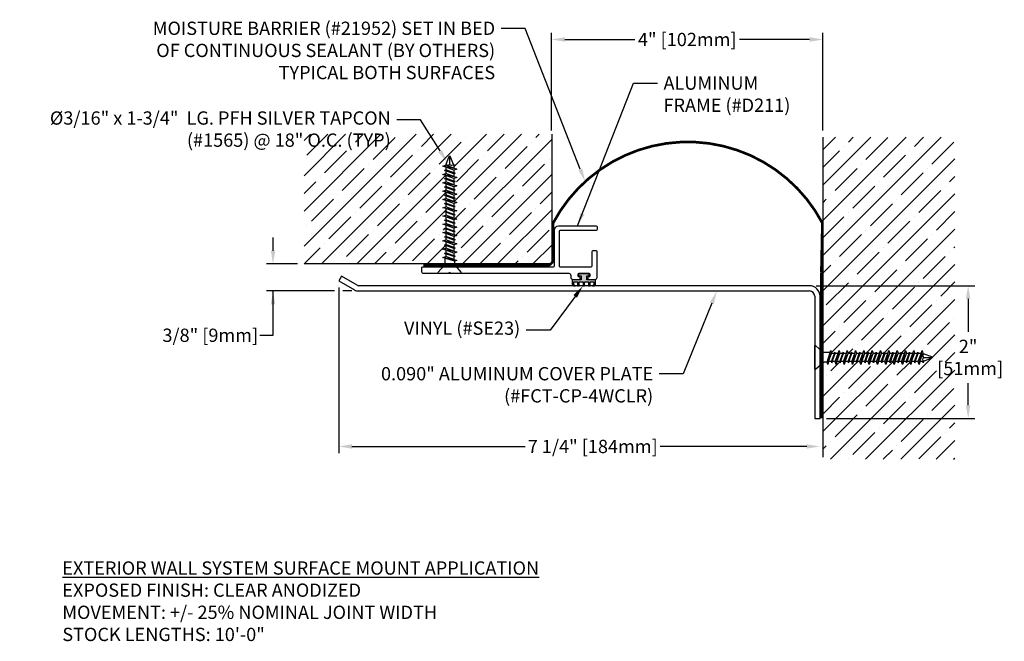
# Model space of a CAD drawing. Units: inches. Extents: x -14.7 to 0.2, y 7 to 16.4.
import ezdxf
from ezdxf import colors
from ezdxf.entities.mleader import LeaderData, LeaderLine
from ezdxf.math import Vec2, Vec3

# ---------------------------------------------------------------- set-up
doc = ezdxf.new("R2010")
doc.units = ezdxf.units.IN
doc.header["$MEASUREMENT"] = 0
for name, color, linetype in [('COVER', 4, 'Continuous'), ('DIM', 6, 'Continuous'), ('DRAWING', 3, 'Continuous'), ('FRMAE', 4, 'Continuous'), ('Hatch', 8, 'Continuous'), ('RE117', 1, 'Continuous'), ('Substrate', 2, 'Continuous')]:
    doc.layers.add(name, color=color, linetype=linetype)
doc.layers.add('Seal', color=4, linetype='Continuous', lineweight=30)
doc.styles.add('ARIAL', font='arial.ttf', dxfattribs={"height": 0.1})
doc.styles.get("Standard").update_dxf_attribs({"font": 'arial.ttf'})
doc.dimstyles.new('AA', dxfattribs={"dimtxt": 0.2, "dimasz": 0.2, "dimexe": 0.1, "dimexo": 0.1, "dimgap": 0.09, "dimtad": 0, "dimtih": 1, "dimtoh": 1, "dimdec": 4, "dimzin": 0, "dimdsep": 46, "dimlunit": 4, "dimtxsty": 'Standard', "dimcen": 0.09, "dimclrd": 256, "dimclre": 256, "dimclrt": 256, "dimadec": 0, "dimazin": 0, "dimtfac": 1, "dimtdec": 4, "dimtofl": 0, "dimtmove": 0, "dimatfit": 3, "dimfxl": 1, "dimfrac": 2, "dimtolj": 1, "dimtzin": 0, "dimlwd": -1, "dimarcsym": 0})
doc.dimstyles.new('JWARCH', dxfattribs={"dimtxt": 0.2, "dimasz": 0.2, "dimexe": 0.1, "dimexo": 0.1, "dimgap": 0.09, "dimtad": 0, "dimtih": 1, "dimtoh": 1, "dimdec": 4, "dimzin": 3, "dimdsep": 46, "dimlunit": 4, "dimtxsty": 'Standard', "dimcen": 0.09, "dimadec": 0, "dimazin": 0, "dimtfac": 1, "dimtdec": 4, "dimtofl": 0, "dimtmove": 0, "dimatfit": 3, "dimfxl": 1, "dimfrac": 2, "dimtolj": 1, "dimtzin": 0, "dimarcsym": 0})

# ---------------------------------------------------------------- blocks, each defined once
blk = doc.blocks.new('*D37')
at = {"layer": 'DEFPOINTS', "color": 0}
for p in [(-2.774, 12.355), (-2.614, 10.355), (-0.383, 10.355)]:
    blk.add_point(p, dxfattribs=at)
at = {"layer": 'DIM', "color": 0, "lineweight": -2}
for p, q in [((-2.674, 12.355), (-0.283, 12.355)), ((-0.383, 12.155), (-0.383, 11.659)), ((-0.383, 10.555), (-0.383, 10.889)), ((-2.514, 10.355), (-0.283, 10.355))]:
    blk.add_line(p, q, dxfattribs=at)
at = {"layer": 'DIM', "color": 0}
for points in [[(-0.35, 12.155), (-0.417, 12.155), (-0.383, 12.355)], [(-0.417, 10.555), (-0.35, 10.555), (-0.383, 10.355)]]:
    blk.add_solid(points, dxfattribs=at)
at = {"layer": 'DIM', "color": 0, "insert": (-0.383, 11.274), "char_height": 0.2, "attachment_point": 5}
blk.add_mtext('\\A1;2"\\P [51mm]', dxfattribs=at)
blk = doc.blocks.new('*D41')
at = {"layer": 'DEFPOINTS', "color": 0}
for p in [(-6.656, 16.063), (-6.656, 14.592), (-2.571, 14.592)]:
    blk.add_point(p, dxfattribs=at)
at = {"layer": 'DIM', "lineweight": -2}
for p, q in [((-6.656, 14.692), (-6.656, 16.163)), ((-2.571, 14.692), (-2.571, 16.163))]:
    blk.add_line(p, q, dxfattribs=at)
at = {"layer": 'DIM'}
for p, q in [((-6.456, 16.063), (-5.402, 16.063)), ((-2.771, 16.063), (-3.826, 16.063))]:
    blk.add_line(p, q, dxfattribs=at)
for points in [[(-6.456, 16.096), (-6.456, 16.029), (-6.656, 16.063)], [(-2.771, 16.029), (-2.771, 16.096), (-2.571, 16.063)]]:
    blk.add_solid(points, dxfattribs=at)
at = {"layer": 'DIM', "insert": (-4.614, 16.063), "char_height": 0.2, "attachment_point": 5}
blk.add_mtext('\\A1;4" [102mm]', dxfattribs=at)
blk = doc.blocks.new('*D42')
at = {"layer": 'DEFPOINTS', "color": 0}
for p in [(-10.386, 12.682), (-10.698, 12.275), (-9.564, 12.275)]:
    blk.add_point(p, dxfattribs=at)
at = {"layer": 'DIM'}
for p, q in [((-10.853, 12.882), (-10.853, 13.082)), ((-10.853, 11.608), (-10.853, 12.275)), ((-11.053, 11.608), (-10.853, 11.608))]:
    blk.add_line(p, q, dxfattribs=at)
at = {"layer": 'DIM', "lineweight": -2}
for p, q in [((-10.486, 12.682), (-10.953, 12.682)), ((-9.926, 12.275), (-10.953, 12.275)), ((-9.664, 12.275), (-9.801, 12.275))]:
    blk.add_line(p, q, dxfattribs=at)
at = {"layer": 'DIM'}
for points in [[(-10.886, 12.882), (-10.819, 12.882), (-10.853, 12.682)], [(-10.819, 12.075), (-10.886, 12.075), (-10.853, 12.275)]]:
    blk.add_solid(points, dxfattribs=at)
at = {"layer": 'DIM', "insert": (-11.798, 11.608), "char_height": 0.2, "attachment_point": 5}
blk.add_mtext('\\A1;3/8" [9mm]', dxfattribs=at)
blk = doc.blocks.new('*D43')
at = {"layer": 'DEFPOINTS', "color": 0, "transparency": 16777216}
for p in [(-9.864, 12.429), (-2.614, 9.933), (-2.614, 9.933)]:
    blk.add_point(p, dxfattribs=at)
at = {"layer": 'DIM', "lineweight": -2, "transparency": 16777216}
blk.add_line((-9.864, 12.329), (-9.864, 9.833), dxfattribs=at)
at = {"layer": 'DIM', "linetype": 'Continuous', "transparency": 16777216}
for p, q in [((-9.664, 9.933), (-7.054, 9.933)), ((-2.814, 9.933), (-5.02, 9.933))]:
    blk.add_line(p, q, dxfattribs=at)
at = {"layer": 'DIM', "transparency": 16777216}
for points in [[(-9.664, 9.966), (-9.664, 9.9), (-9.864, 9.933)], [(-2.814, 9.966), (-2.814, 9.9), (-2.614, 9.933)]]:
    blk.add_solid(points, dxfattribs=at)
at = {"layer": 'DIM', "transparency": 16777216, "insert": (-6.037, 9.933), "char_height": 0.2, "attachment_point": 5}
blk.add_mtext('\\A1;7 1/4" [184mm]', dxfattribs=at)
blk = doc.blocks.new('A$C45D2632F')
at = {"layer": 'DRAWING'}
for p, q in [((0, 0.172), (0, -0.173)), ((0.013, 0.178), (0.124, 0.081)), ((0.186, 0.074), (0.143, 0.074)), ((0.196, 0.105), (0.186, 0.074)), ((0.186, 0.074), (0.231, -0.074)), ((0.21, 0.061), (0.196, 0.105)), ((0.196, 0.105), (0.241, -0.105)), ((0.252, 0.061), (0.21, 0.061)), ((0.21, 0.061), (0.255, -0.061)), ((0.259, 0.081), (0.252, 0.061)), ((0.254, 0.061), (0.297, -0.061)), ((0.259, 0.081), (0.303, -0.081)), ((0.265, 0.061), (0.259, 0.081)), ((0.265, 0.061), (0.31, -0.061)), ((0.303, -0.081), (0.265, 0.061)), ((0.307, 0.061), (0.265, 0.061)), ((0.321, 0.105), (0.307, 0.061)), ((0.307, 0.061), (0.352, -0.061)), ((0.321, 0.105), (0.366, -0.105)), ((0.335, 0.061), (0.321, 0.105)), ((0.335, 0.061), (0.38, -0.061)), ((0.377, 0.061), (0.335, 0.061)), ((0.384, 0.081), (0.377, 0.061)), ((0.379, 0.061), (0.422, -0.061)), ((0.384, 0.081), (0.428, -0.081)), ((0.39, 0.061), (0.384, 0.081)), ((0.39, 0.061), (0.435, -0.061)), ((0.428, -0.081), (0.39, 0.061)), ((0.432, 0.061), (0.39, 0.061)), ((0.446, 0.105), (0.432, 0.061)), ((0.432, 0.061), (0.477, -0.061)), ((0.446, 0.105), (0.491, -0.105)), ((0.46, 0.061), (0.446, 0.105)), ((0.46, 0.061), (0.505, -0.061)), ((0.502, 0.061), (0.46, 0.061)), ((0.509, 0.081), (0.502, 0.061)), ((0.504, 0.061), (0.547, -0.061)), ((0.509, 0.081), (0.553, -0.081)), ((0.515, 0.061), (0.509, 0.081)), ((0.515, 0.061), (0.56, -0.061)), ((0.553, -0.081), (0.515, 0.061)), ((0.557, 0.061), (0.515, 0.061)), ((0.571, 0.105), (0.557, 0.061)), ((0.557, 0.061), (0.602, -0.061)), ((0.571, 0.105), (0.616, -0.105)), ((0.585, 0.061), (0.571, 0.105)), ((0.585, 0.061), (0.63, -0.061)), ((0.627, 0.061), (0.585, 0.061)), ((0.634, 0.081), (0.627, 0.061)), ((0.629, 0.061), (0.672, -0.061)), ((0.634, 0.081), (0.678, -0.081)), ((0.64, 0.061), (0.634, 0.081)), ((0.64, 0.061), (0.685, -0.061)), ((0.678, -0.081), (0.64, 0.061)), ((0.682, 0.061), (0.64, 0.061)), ((0.696, 0.105), (0.682, 0.061)), ((0.682, 0.061), (0.727, -0.061)), ((0.696, 0.105), (0.741, -0.105)), ((0.71, 0.061), (0.696, 0.105)), ((0.71, 0.061), (0.755, -0.061)), ((0.752, 0.061), (0.71, 0.061)), ((0.759, 0.081), (0.752, 0.061)), ((0.754, 0.061), (0.797, -0.061)), ((0.765, 0.061), (0.759, 0.081)), ((0.759, 0.081), (0.803, -0.081)), ((0.807, 0.061), (0.765, 0.061)), ((0.803, -0.081), (0.765, 0.061)), ((0.765, 0.061), (0.81, -0.061)), ((0.821, 0.105), (0.807, 0.061)), ((0.807, 0.061), (0.852, -0.061)), ((0.835, 0.061), (0.821, 0.105)), ((0.821, 0.105), (0.866, -0.105)), ((0.877, 0.061), (0.835, 0.061)), ((0.835, 0.061), (0.88, -0.061)), ((0.884, 0.081), (0.877, 0.061)), ((0.877, 0.061), (0.922, -0.061)), ((0.89, 0.061), (0.884, 0.081)), ((0.884, 0.081), (0.928, -0.081)), ((0.932, 0.061), (0.89, 0.061)), ((0.89, 0.061), (0.935, -0.061)), ((0.946, 0.105), (0.932, 0.061)), ((0.932, 0.061), (0.977, -0.061)), ((0.96, 0.061), (0.946, 0.105)), ((0.946, 0.105), (0.991, -0.105)), ((1.002, 0.061), (0.96, 0.061)), ((0.96, 0.061), (1.005, -0.061)), ((1.009, 0.081), (1.002, 0.061)), ((1.002, 0.061), (1.047, -0.061)), ((1.015, 0.061), (1.009, 0.081)), ((1.009, 0.081), (1.053, -0.081)), ((1.057, 0.061), (1.015, 0.061)), ((1.015, 0.061), (1.06, -0.061)), ((1.071, 0.105), (1.057, 0.061)), ((1.057, 0.061), (1.102, -0.061)), ((1.085, 0.061), (1.071, 0.105)), ((1.071, 0.105), (1.116, -0.105)), ((1.127, 0.061), (1.085, 0.061)), ((1.085, 0.061), (1.13, -0.061)), ((1.134, 0.081), (1.127, 0.061)), ((1.127, 0.061), (1.172, -0.061)), ((1.14, 0.061), (1.134, 0.081)), ((1.134, 0.081), (1.178, -0.081)), ((1.182, 0.061), (1.14, 0.061)), ((1.14, 0.061), (1.185, -0.061)), ((1.196, 0.105), (1.182, 0.061)), ((1.182, 0.061), (1.227, -0.061)), ((1.21, 0.061), (1.196, 0.105)), ((1.196, 0.105), (1.241, -0.105)), ((1.252, 0.061), (1.21, 0.061)), ((1.21, 0.061), (1.255, -0.061)), ((1.259, 0.081), (1.252, 0.061)), ((1.252, 0.061), (1.297, -0.061)), ((1.265, 0.061), (1.259, 0.081)), ((1.259, 0.081), (1.303, -0.081)), ((1.307, 0.061), (1.265, 0.061)), ((1.265, 0.061), (1.31, -0.061)), ((1.321, 0.105), (1.307, 0.061)), ((1.307, 0.061), (1.352, -0.061)), ((1.335, 0.061), (1.321, 0.105)), ((1.321, 0.105), (1.366, -0.105)), ((1.377, 0.061), (1.335, 0.061)), ((1.335, 0.061), (1.38, -0.061)), ((1.384, 0.081), (1.377, 0.061)), ((1.377, 0.061), (1.422, -0.061)), ((1.39, 0.061), (1.384, 0.081)), ((1.384, 0.081), (1.428, -0.081)), ((1.432, 0.061), (1.39, 0.061)), ((1.39, 0.061), (1.435, -0.061)), ((1.446, 0.105), (1.432, 0.061)), ((1.432, 0.061), (1.477, -0.061)), ((1.46, 0.061), (1.446, 0.105)), ((1.446, 0.105), (1.491, -0.105)), ((1.502, 0.061), (1.46, 0.061)), ((1.46, 0.061), (1.505, -0.061)), ((1.509, 0.081), (1.502, 0.061)), ((1.502, 0.061), (1.547, -0.061)), ((1.515, 0.061), (1.509, 0.081)), ((1.509, 0.081), (1.553, -0.081)), ((1.557, 0.061), (1.515, 0.061)), ((1.515, 0.061), (1.56, -0.061)), ((1.571, 0.105), (1.557, 0.061)), ((1.557, 0.061), (1.602, -0.061)), ((1.585, 0.061), (1.571, 0.105)), ((1.571, 0.105), (1.616, -0.105)), ((1.627, 0.061), (1.585, 0.061)), ((1.585, 0.061), (1.63, -0.061)), ((1.634, 0.081), (1.627, 0.061)), ((1.641, 0.058), (1.634, 0.081)), ((1.641, 0.058), (1.767, 0.006)), ((0.013, -0.178), (0.124, -0.081)), ((0.231, -0.074), (0.143, -0.074)), ((0.231, -0.074), (0.241, -0.105)), ((0.241, -0.105), (0.255, -0.061)), ((0.297, -0.061), (0.255, -0.061)), ((0.297, -0.061), (0.303, -0.081)), ((0.303, -0.081), (0.31, -0.061)), ((0.352, -0.061), (0.31, -0.061)), ((0.352, -0.061), (0.366, -0.105)), ((0.366, -0.105), (0.38, -0.061)), ((0.422, -0.061), (0.38, -0.061)), ((0.422, -0.061), (0.428, -0.081)), ((0.428, -0.081), (0.435, -0.061)), ((0.477, -0.061), (0.435, -0.061)), ((0.477, -0.061), (0.491, -0.105)), ((0.491, -0.105), (0.505, -0.061)), ((0.547, -0.061), (0.505, -0.061)), ((0.547, -0.061), (0.553, -0.081)), ((0.553, -0.081), (0.56, -0.061)), ((0.602, -0.061), (0.56, -0.061)), ((0.602, -0.061), (0.616, -0.105)), ((0.616, -0.105), (0.63, -0.061)), ((0.672, -0.061), (0.63, -0.061)), ((0.672, -0.061), (0.678, -0.081)), ((0.678, -0.081), (0.685, -0.061)), ((0.727, -0.061), (0.685, -0.061)), ((0.727, -0.061), (0.741, -0.105)), ((0.741, -0.105), (0.755, -0.061)), ((0.797, -0.061), (0.755, -0.061)), ((0.797, -0.061), (0.803, -0.081)), ((0.803, -0.081), (0.81, -0.061)), ((0.852, -0.061), (0.81, -0.061)), ((0.852, -0.061), (0.866, -0.105)), ((0.866, -0.105), (0.88, -0.061)), ((0.922, -0.061), (0.88, -0.061)), ((0.922, -0.061), (0.928, -0.081)), ((0.928, -0.081), (0.935, -0.061)), ((0.977, -0.061), (0.935, -0.061)), ((0.977, -0.061), (0.991, -0.105)), ((0.991, -0.105), (1.005, -0.061)), ((1.047, -0.061), (1.005, -0.061)), ((1.047, -0.061), (1.053, -0.081)), ((1.053, -0.081), (1.06, -0.061)), ((1.102, -0.061), (1.06, -0.061)), ((1.102, -0.061), (1.116, -0.105)), ((1.116, -0.105), (1.13, -0.061)), ((1.172, -0.061), (1.13, -0.061)), ((1.172, -0.061), (1.178, -0.081)), ((1.178, -0.081), (1.185, -0.061)), ((1.227, -0.061), (1.185, -0.061)), ((1.227, -0.061), (1.241, -0.105)), ((1.241, -0.105), (1.255, -0.061)), ((1.297, -0.061), (1.255, -0.061)), ((1.297, -0.061), (1.303, -0.081)), ((1.303, -0.081), (1.31, -0.061)), ((1.352, -0.061), (1.31, -0.061)), ((1.352, -0.061), (1.366, -0.105)), ((1.366, -0.105), (1.38, -0.061)), ((1.422, -0.061), (1.38, -0.061)), ((1.422, -0.061), (1.428, -0.081)), ((1.428, -0.081), (1.435, -0.061)), ((1.477, -0.061), (1.435, -0.061)), ((1.477, -0.061), (1.491, -0.105)), ((1.491, -0.105), (1.505, -0.061)), ((1.547, -0.061), (1.505, -0.061)), ((1.547, -0.061), (1.553, -0.081)), ((1.553, -0.081), (1.56, -0.061)), ((1.602, -0.061), (1.56, -0.061)), ((1.602, -0.061), (1.616, -0.105)), ((1.616, -0.105), (1.63, -0.061)), ((1.633, -0.061), (1.63, -0.061)), ((1.633, -0.061), (1.767, -0.006)), ((1.641, 0), (1.767, 0))]:
    blk.add_line(p, q, dxfattribs=at)
for centre, radius, start, end in [((0.007, 0.172), 0.0075, 47.2064, 180), ((0.143, 0.104), 0.03, 229, 270), ((1.665, 0.029), 0.0372, 129.1976, 230.8024), ((1.764, 0), 0.00648, 299.1864, 60.8136), ((0.143, -0.104), 0.03, 90, 131), ((1.665, -0.029), 0.0372, 129.1976, 230.8024), ((0.007, -0.173), 0.0075, 180, 312.7936)]:
    blk.add_arc(centre, radius, start, end, dxfattribs=at)

msp = doc.modelspace()

# ---------------------------------------------------------------- hatches: boundary and pattern name
at = {"layer": 'Hatch'}
h = msp.add_hatch(dxfattribs=at)
h.set_pattern_fill('ANSI35', color=256, scale=1.5, style=0)
h.paths.add_polyline_path([(-6.65578, 12.69604), (-6.65578, 14.63555), (-8.49455, 14.63555), (-10.38597, 14.63555), (-10.38597, 12.68203), (-8.26519, 12.68203), (-8.26519, 12.76909), (-8.29619, 12.77887), (-8.25219, 12.79274), (-8.25219, 12.83506), (-8.27219, 12.84137), (-8.25219, 12.84768), (-8.25219, 12.89), (-8.29619, 12.90387), (-8.25219, 12.91774), (-8.25219, 12.96006), (-8.27219, 12.96637), (-8.25219, 12.97268), (-8.25219, 13.015), (-8.29619, 13.02887), (-8.25219, 13.04274), (-8.25219, 13.08506), (-8.27219, 13.09137), (-8.25219, 13.09768), (-8.25219, 13.14), (-8.29619, 13.15387), (-8.25219, 13.16774), (-8.25219, 13.21006), (-8.27219, 13.21637), (-8.25219, 13.22268), (-8.25219, 13.265), (-8.29619, 13.27887), (-8.25219, 13.29274), (-8.25219, 13.33506), (-8.27219, 13.34137), (-8.25219, 13.34768), (-8.25219, 13.39), (-8.29619, 13.40387), (-8.25219, 13.41774), (-8.25219, 13.46006), (-8.27219, 13.46637), (-8.25219, 13.47268), (-8.25219, 13.515), (-8.29619, 13.52887), (-8.25219, 13.54274), (-8.25219, 13.58506), (-8.27219, 13.59137), (-8.25219, 13.59768), (-8.25219, 13.64), (-8.29619, 13.65387), (-8.25219, 13.66774), (-8.25219, 13.71006), (-8.27219, 13.71637), (-8.25219, 13.72268), (-8.25219, 13.765), (-8.29619, 13.77887), (-8.25219, 13.79274), (-8.25219, 13.83506), (-8.27219, 13.84137), (-8.25219, 13.84768), (-8.25219, 13.89), (-8.29619, 13.90387), (-8.25219, 13.91774), (-8.25219, 13.96006), (-8.27219, 13.96637), (-8.25219, 13.97268), (-8.25219, 14.015), (-8.29619, 14.02887), (-8.25219, 14.04274), (-8.25219, 14.08506), (-8.27219, 14.09137), (-8.25219, 14.09768), (-8.25219, 14.14), (-8.29619, 14.15387), (-8.25219, 14.16774), (-8.25219, 14.17107), (-8.24887, 14.17908), (-8.23273, 14.21804), (-8.23218, 14.21937), (-8.19685, 14.30467, -0.58685654), (-8.18553, 14.30467), (-8.13351, 14.17908), (-8.11019, 14.17173), (-8.13019, 14.16543), (-8.13019, 14.12311), (-8.08619, 14.10923), (-8.13019, 14.09536), (-8.13019, 14.05304), (-8.11019, 14.04673), (-8.13019, 14.04043), (-8.13019, 13.99811), (-8.08619, 13.98423), (-8.13019, 13.97036), (-8.13019, 13.92804), (-8.11019, 13.92173), (-8.13019, 13.91543), (-8.13019, 13.87311), (-8.08619, 13.85923), (-8.13019, 13.84536), (-8.13019, 13.80304), (-8.11019, 13.79673), (-8.13019, 13.79043), (-8.13019, 13.74811), (-8.08619, 13.73423), (-8.13019, 13.72036), (-8.13019, 13.67804), (-8.11019, 13.67173), (-8.13019, 13.66543), (-8.13019, 13.62311), (-8.08619, 13.60923), (-8.13019, 13.59536), (-8.13019, 13.55304), (-8.11019, 13.54673), (-8.13019, 13.54043), (-8.13019, 13.49811), (-8.08619, 13.48423), (-8.13019, 13.47036), (-8.13019, 13.42804), (-8.11019, 13.42173), (-8.13019, 13.41543), (-8.13019, 13.37311), (-8.08619, 13.35923), (-8.13019, 13.34536), (-8.13019, 13.30304), (-8.11019, 13.29673), (-8.13019, 13.29043), (-8.13019, 13.24811), (-8.08619, 13.23423), (-8.13019, 13.22036), (-8.13019, 13.17804), (-8.11019, 13.17173), (-8.13019, 13.16543), (-8.13019, 13.12311), (-8.08619, 13.10923), (-8.13019, 13.09536), (-8.13019, 13.05304), (-8.11019, 13.04673), (-8.13019, 13.04043), (-8.13019, 12.99811), (-8.08619, 12.98423), (-8.13019, 12.97036), (-8.13019, 12.92804), (-8.11019, 12.92173), (-8.13019, 12.91543), (-8.13019, 12.87311), (-8.08619, 12.85923), (-8.13019, 12.84536), (-8.13019, 12.80304), (-8.11019, 12.79673), (-8.13019, 12.79043), (-8.13019, 12.74811), (-8.08619, 12.73423), (-8.11719, 12.72446), (-8.11719, 12.68203), (-6.66981, 12.68203, 0.05345408)])
h.paths.add_polyline_path([(-12.38683, 14.312), (-9.01433, 14.312), (-9.01433, 14.7053), (-12.38683, 14.7053)], flags=9)
h.paths.add_polyline_path([(-0.58281, 9.74004), (-0.58281, 14.59151), (-2.57112, 14.59151), (-2.57106, 11.35705), (-2.56997, 11.3561, 0.18082946), (-2.55029, 11.34874), (-2.46264, 11.34874), (-2.45287, 11.37974), (-2.439, 11.33574), (-2.39668, 11.33574), (-2.39037, 11.35574), (-2.38406, 11.33574), (-2.34174, 11.33574), (-2.32787, 11.37974), (-2.314, 11.33574), (-2.27168, 11.33574), (-2.26537, 11.35574), (-2.25906, 11.33574), (-2.21674, 11.33574), (-2.20287, 11.37974), (-2.189, 11.33574), (-2.14668, 11.33574), (-2.14037, 11.35574), (-2.13406, 11.33574), (-2.09174, 11.33574), (-2.07787, 11.37974), (-2.064, 11.33574), (-2.02168, 11.33574), (-2.01537, 11.35574), (-2.00906, 11.33574), (-1.96674, 11.33574), (-1.95287, 11.37974), (-1.939, 11.33574), (-1.89668, 11.33574), (-1.89037, 11.35574), (-1.88406, 11.33574), (-1.84174, 11.33574), (-1.82787, 11.37974), (-1.814, 11.33574), (-1.77168, 11.33574), (-1.76537, 11.35574), (-1.75906, 11.33574), (-1.71674, 11.33574), (-1.70287, 11.37974), (-1.689, 11.33574), (-1.64668, 11.33574), (-1.64037, 11.35574), (-1.63406, 11.33574), (-1.59174, 11.33574), (-1.57787, 11.37974), (-1.564, 11.33574), (-1.52168, 11.33574), (-1.51537, 11.35574), (-1.50906, 11.33574), (-1.46674, 11.33574), (-1.45287, 11.37974), (-1.439, 11.33574), (-1.39668, 11.33574), (-1.39037, 11.35574), (-1.38406, 11.33574), (-1.34174, 11.33574), (-1.32787, 11.37974), (-1.314, 11.33574), (-1.27168, 11.33574), (-1.26537, 11.35574), (-1.25906, 11.33574), (-1.21674, 11.33574), (-1.20287, 11.37974), (-1.189, 11.33574), (-1.14668, 11.33574), (-1.14037, 11.35574), (-1.13406, 11.33574), (-1.09174, 11.33574), (-1.07787, 11.37974), (-1.064, 11.33574), (-1.06067, 11.33574), (-1.05266, 11.33242), (-0.92707, 11.2804, -0.58685654), (-0.92707, 11.26908), (-1.05266, 11.21706), (-1.06001, 11.19374), (-1.06631, 11.21374), (-1.10863, 11.21374), (-1.12251, 11.16974), (-1.13638, 11.21374), (-1.1787, 11.21374), (-1.18501, 11.19374), (-1.19131, 11.21374), (-1.23363, 11.21374), (-1.24751, 11.16974), (-1.26138, 11.21374), (-1.3037, 11.21374), (-1.31001, 11.19374), (-1.31631, 11.21374), (-1.35863, 11.21374), (-1.37251, 11.16974), (-1.38638, 11.21374), (-1.4287, 11.21374), (-1.43501, 11.19374), (-1.44131, 11.21374), (-1.48363, 11.21374), (-1.49751, 11.16974), (-1.51138, 11.21374), (-1.5537, 11.21374), (-1.56001, 11.19374), (-1.56631, 11.21374), (-1.60863, 11.21374), (-1.62251, 11.16974), (-1.63638, 11.21374), (-1.6787, 11.21374), (-1.68501, 11.19374), (-1.69131, 11.21374), (-1.73363, 11.21374), (-1.74751, 11.16974), (-1.76138, 11.21374), (-1.8037, 11.21374), (-1.81001, 11.19374), (-1.81631, 11.21374), (-1.85863, 11.21374), (-1.87251, 11.16974), (-1.88638, 11.21374), (-1.9287, 11.21374), (-1.93501, 11.19374), (-1.94131, 11.21374), (-1.98363, 11.21374), (-1.99751, 11.16974), (-2.01138, 11.21374), (-2.0537, 11.21374), (-2.06001, 11.19374), (-2.06631, 11.21374), (-2.10863, 11.21374), (-2.12251, 11.16974), (-2.13638, 11.21374), (-2.1787, 11.21374), (-2.18501, 11.19374), (-2.19131, 11.21374), (-2.23363, 11.21374), (-2.24751, 11.16974), (-2.26138, 11.21374), (-2.3037, 11.21374), (-2.31001, 11.19374), (-2.31631, 11.21374), (-2.35863, 11.21374), (-2.37251, 11.16974), (-2.38638, 11.21374), (-2.4287, 11.21374), (-2.43501, 11.19374), (-2.44131, 11.21374), (-2.48363, 11.21374), (-2.49751, 11.16974), (-2.50728, 11.20074), (-2.55029, 11.20074, 0.18082946), (-2.56997, 11.19338), (-2.57105, 11.19244), (-2.57112, 9.74004)])
h.paths.add_polyline_path([(-0.9283, 11.61957), (0.1619, 11.61957), (0.1619, 10.92924), (-0.9283, 10.92924)], flags=9)
h = msp.add_hatch(dxfattribs=at)
h.set_pattern_fill('ANSI35', color=256, scale=1.5, style=0)
h.paths.add_polyline_path([(-0.9283, 11.61957), (0.1619, 11.61957), (0.1619, 10.92924), (-0.9283, 10.92924)], flags=9)
h.paths.add_polyline_path([(-0.58281, 9.74004), (-0.58281, 14.59151), (-2.57112, 14.59151), (-2.57106, 11.35705), (-2.56997, 11.3561, 0.18082946), (-2.55029, 11.34874), (-2.46264, 11.34874), (-2.45287, 11.37974), (-2.439, 11.33574), (-2.39668, 11.33574), (-2.39037, 11.35574), (-2.38406, 11.33574), (-2.34174, 11.33574), (-2.32787, 11.37974), (-2.314, 11.33574), (-2.27168, 11.33574), (-2.26537, 11.35574), (-2.25906, 11.33574), (-2.21674, 11.33574), (-2.20287, 11.37974), (-2.189, 11.33574), (-2.14668, 11.33574), (-2.14037, 11.35574), (-2.13406, 11.33574), (-2.09174, 11.33574), (-2.07787, 11.37974), (-2.064, 11.33574), (-2.02168, 11.33574), (-2.01537, 11.35574), (-2.00906, 11.33574), (-1.96674, 11.33574), (-1.95287, 11.37974), (-1.939, 11.33574), (-1.89668, 11.33574), (-1.89037, 11.35574), (-1.88406, 11.33574), (-1.84174, 11.33574), (-1.82787, 11.37974), (-1.814, 11.33574), (-1.77168, 11.33574), (-1.76537, 11.35574), (-1.75906, 11.33574), (-1.71674, 11.33574), (-1.70287, 11.37974), (-1.689, 11.33574), (-1.64668, 11.33574), (-1.64037, 11.35574), (-1.63406, 11.33574), (-1.59174, 11.33574), (-1.57787, 11.37974), (-1.564, 11.33574), (-1.52168, 11.33574), (-1.51537, 11.35574), (-1.50906, 11.33574), (-1.46674, 11.33574), (-1.45287, 11.37974), (-1.439, 11.33574), (-1.39668, 11.33574), (-1.39037, 11.35574), (-1.38406, 11.33574), (-1.34174, 11.33574), (-1.32787, 11.37974), (-1.314, 11.33574), (-1.27168, 11.33574), (-1.26537, 11.35574), (-1.25906, 11.33574), (-1.21674, 11.33574), (-1.20287, 11.37974), (-1.189, 11.33574), (-1.14668, 11.33574), (-1.14037, 11.35574), (-1.13406, 11.33574), (-1.09174, 11.33574), (-1.07787, 11.37974), (-1.064, 11.33574), (-1.06067, 11.33574), (-1.05266, 11.33242), (-0.92707, 11.2804, -0.58685654), (-0.92707, 11.26908), (-1.05266, 11.21706), (-1.06001, 11.19374), (-1.06631, 11.21374), (-1.10863, 11.21374), (-1.12251, 11.16974), (-1.13638, 11.21374), (-1.1787, 11.21374), (-1.18501, 11.19374), (-1.19131, 11.21374), (-1.23363, 11.21374), (-1.24751, 11.16974), (-1.26138, 11.21374), (-1.3037, 11.21374), (-1.31001, 11.19374), (-1.31631, 11.21374), (-1.35863, 11.21374), (-1.37251, 11.16974), (-1.38638, 11.21374), (-1.4287, 11.21374), (-1.43501, 11.19374), (-1.44131, 11.21374), (-1.48363, 11.21374), (-1.49751, 11.16974), (-1.51138, 11.21374), (-1.5537, 11.21374), (-1.56001, 11.19374), (-1.56631, 11.21374), (-1.60863, 11.21374), (-1.62251, 11.16974), (-1.63638, 11.21374), (-1.6787, 11.21374), (-1.68501, 11.19374), (-1.69131, 11.21374), (-1.73363, 11.21374), (-1.74751, 11.16974), (-1.76138, 11.21374), (-1.8037, 11.21374), (-1.81001, 11.19374), (-1.81631, 11.21374), (-1.85863, 11.21374), (-1.87251, 11.16974), (-1.88638, 11.21374), (-1.9287, 11.21374), (-1.93501, 11.19374), (-1.94131, 11.21374), (-1.98363, 11.21374), (-1.99751, 11.16974), (-2.01138, 11.21374), (-2.0537, 11.21374), (-2.06001, 11.19374), (-2.06631, 11.21374), (-2.10863, 11.21374), (-2.12251, 11.16974), (-2.13638, 11.21374), (-2.1787, 11.21374), (-2.18501, 11.19374), (-2.19131, 11.21374), (-2.23363, 11.21374), (-2.24751, 11.16974), (-2.26138, 11.21374), (-2.3037, 11.21374), (-2.31001, 11.19374), (-2.31631, 11.21374), (-2.35863, 11.21374), (-2.37251, 11.16974), (-2.38638, 11.21374), (-2.4287, 11.21374), (-2.43501, 11.19374), (-2.44131, 11.21374), (-2.48363, 11.21374), (-2.49751, 11.16974), (-2.50728, 11.20074), (-2.55029, 11.20074, 0.18082946), (-2.56997, 11.19338), (-2.57105, 11.19244), (-2.57112, 9.74004)])
msp.add_hatch(color=256, dxfattribs=at).paths.add_polyline_path([(-6.12573, 12.50279), (-6.08898, 12.50279), (-6.08898, 12.53099), (-6.25056, 12.53099), (-6.25056, 12.50279), (-6.2138, 12.50279), (-6.2138, 12.44282), (-6.34613, 12.44247), (-6.34604, 12.37821, 0.40845418), (-6.32297, 12.35475), (-6.3213, 12.35475), (-6.29938, 12.35482, -0.43599487), (-6.32246, 12.38037), (-6.32251, 12.41349), (-6.26423, 12.41349), (-6.26423, 12.35475), (-6.24073, 12.35475), (-6.24073, 12.41349), (-6.18246, 12.41349), (-6.18246, 12.35474), (-6.15896, 12.35474), (-6.15896, 12.41349), (-6.10068, 12.41349), (-6.10068, 12.35474), (-6.10068, 12.35474), (-6.07718, 12.35474), (-6.07718, 12.41349), (-6.0189, 12.41349), (-6.0189, 12.37892, -0.41494224), (-6.04244, 12.35492), (-6.01697, 12.35475, 0.41350613), (-5.99353, 12.37825), (-5.99353, 12.44282), (-6.12573, 12.44282)])

# ---------------------------------------------------------------- linework, layer by layer
at = {"layer": 'COVER'}
for p, q in [((-9.82352, 12.49844), (-9.86352, 12.42916)), ((-9.58391, 12.3601), (-9.82352, 12.49844)), ((-9.86352, 12.42916), (-9.62391, 12.29082)), ((-4.61363, 12.35474), (-9.56391, 12.35474)), ((-2.77374, 12.35474), (-4.61363, 12.35474)), ((-9.56391, 12.27474), (-4.61363, 12.27474)), ((-4.61363, 12.27474), (-2.77374, 12.27474)), ((-2.69374, 12.19474), (-2.69374, 10.35474)), ((-2.61374, 10.35474), (-2.61374, 12.19474)), ((-2.69374, 10.35474), (-2.61374, 10.35474))]:
    msp.add_line(p, q, dxfattribs=at)
for centre, radius, start, end in [((-9.56391, 12.39474), 0.04, 240, 270), ((-2.77374, 12.19474), 0.16, 0, 90), ((-9.56391, 12.39474), 0.12, 240, 270), ((-2.77374, 12.19474), 0.08, 0, 90)]:
    msp.add_arc(centre, radius, start, end, dxfattribs=at)
at = {"layer": 'DIM', "linetype": 'ByBlock', "lineweight": -2}
for p, q in [((-6.26749, 13.25475), (-5.42133, 15.40645)), ((-5.42133, 15.40645), (-5.06133, 15.40645)), ((-4.24364, 12.08951), (-4.67615, 11.02728)), ((-4.67615, 11.02728), (-5.03615, 11.02728))]:
    msp.add_line(p, q, dxfattribs=at)
at = {"layer": 'DIM'}
for points in [[(-6.161, 13.42728), (-6.26749, 13.25475), (-6.22271, 13.4525)], [(-4.27451, 12.10208), (-4.16821, 12.27474), (-4.21276, 12.07694)]]:
    msp.add_solid(points, dxfattribs=at)
at = {"layer": 'FRMAE'}
msp.add_lwpolyline([(-5.98374, 13.186), (-6.53529, 13.186, 0.41421356), (-6.54529, 13.176), (-6.54529, 12.653, 0.41421356), (-6.53029, 12.638), (-6.05999, 12.638, 0.41421356), (-6.04499, 12.653), (-6.04499, 12.871, -0.41421356), (-6.02999, 12.886), (-5.98624, 12.886, -0.41421356), (-5.97624, 12.876), (-5.97624, 12.475, -0.41421356), (-6.00724, 12.444), (-6.09224, 12.444, -0.41421356), (-6.10724, 12.459), (-6.10724, 12.476, -0.41421356), (-6.09224, 12.491), (-6.09124, 12.491, 0.41421356), (-6.07624, 12.506), (-6.07624, 12.523, 0.41421356), (-6.09124, 12.538), (-6.24824, 12.538, 0.41421356), (-6.26324, 12.523), (-6.26324, 12.506, 0.41421356), (-6.24824, 12.491), (-6.24724, 12.491, -0.41421356), (-6.23224, 12.476), (-6.23224, 12.459, -0.41421356), (-6.24724, 12.444), (-6.33179, 12.444, -0.41421356), (-6.36279, 12.475), (-6.36279, 12.505, 0.4010736), (-6.39379, 12.538), (-8.17428, 12.538), (-8.19119, 12.5549), (-8.20809, 12.538), (-8.58274, 12.538, -0.41421356), (-8.61374, 12.569), (-8.61374, 12.623, -0.41421356), (-8.59874, 12.638), (-6.62874, 12.638, 0.41421356), (-6.61374, 12.653), (-6.61374, 13.19225, -0.41421356), (-6.55124, 13.25475), (-5.98374, 13.25475, -0.41421356), (-5.96874, 13.23975), (-5.96874, 13.201, -0.41421356)], format="xyb", close=True, dxfattribs=at)
at = {"layer": 'RE117', "const_width": 0.04}
msp.add_lwpolyline([(-8.59105, 12.66006), (-6.72948, 12.66148, 0.45039127), (-6.63567, 12.76447), (-6.63432, 13.29768, -0.60293229), (-2.57838, 13.29768), (-2.59353, 12.55337, -0.03723969), (-2.59215, 12.53483), (-2.59215, 10.35531)], format="xyb", dxfattribs=at)
at = {"layer": 'Seal'}
msp.add_lwpolyline([(-6.34613, 12.44247), (-6.34604, 12.37821, 0.41382794), (-6.32254, 12.35474), (-6.29858, 12.35482, -0.39372233), (-6.32245, 12.37618), (-6.32251, 12.41349), (-6.26423, 12.41349), (-6.26423, 12.35474), (-6.24073, 12.35474), (-6.24073, 12.41349), (-6.18246, 12.41349), (-6.18246, 12.35474), (-6.15896, 12.35474), (-6.15896, 12.41349), (-6.10068, 12.41349), (-6.10068, 12.35474), (-6.07718, 12.35474), (-6.07718, 12.41349), (-6.0189, 12.41349), (-6.0189, 12.3784, -0.40858138), (-6.04244, 12.35492), (-6.01697, 12.35475, 0.41350613), (-5.99353, 12.37825), (-5.99353, 12.44282), (-6.12573, 12.44282), (-6.12573, 12.50279), (-6.08898, 12.50279), (-6.08898, 12.53099), (-6.25056, 12.53099), (-6.25056, 12.50279), (-6.2138, 12.50279), (-6.2138, 12.44282), (-6.34613, 12.44247)], format="xyb", close=True, dxfattribs=at)
at = {"layer": 'Substrate'}
msp.add_line((-2.57112, 14.59151), (-2.57094, 9.77118), dxfattribs=at)
msp.add_lwpolyline([(-6.65578, 14.63555), (-6.65578, 12.68203), (-10.38597, 12.68203)], dxfattribs=at)

# ---------------------------------------------------------------- block references
at = {"xscale": -1}
for p, rotation in [((-8.19119, 12.538), 270), ((-2.69374, 11.27474), 180)]:
    msp.add_blockref('A$C45D2632F', p, dxfattribs=dict(at, rotation=rotation))

# ---------------------------------------------------------------- texts
at = {"layer": 'DIM', "insert": (-4.97133, 15.50645), "char_height": 0.2, "attachment_point": 1}
msp.add_mtext('{ALUMINUM\\PFRAME (#D211)}', dxfattribs=at)
at = {"layer": 'DIM', "char_height": 0.2, "style": 'ARIAL'}
for s, insert, width, attachment_point in [('{0.090" ALUMINUM COVER PLATE\\P(#FCT-CP-4WCLR)}', (-5.12615, 11.12898), 4.4766121, 3), ('{\\fArial|b1|i1|c0|p34;\\LEXTERIOR WALL SYSTEM SURFACE MOUNT APPLICATION\\fArial|b0|i0|c0|p34;\\P\\lEXPOSED FINISH: CLEAR ANODIZED\\PMOVEMENT: +/- 25% NOMINAL JOINT WIDTH\\PSTOCK LENGTHS: 10\'-0"}', (-14.02617, 8.20221), 9.3204516, 1)]:
    msp.add_mtext(s, dxfattribs=dict(at, insert=insert, width=width, attachment_point=attachment_point))

# ---------------------------------------------------------------- dimensions: what is measured, and where the dimension line sits
at = {"layer": 'DIM'}
dim = msp.add_linear_dim(base=(-6.65578, 16.06281), p1=(-2.57112, 14.59151), p2=(-6.65578, 14.59151), text='4" [102mm]', dimstyle='AA', dxfattribs=at)
dim.commit()
dim.dimension.update_dxf_attribs({"geometry": '*D41', "text_midpoint": (-4.61374, 16.06281), "dimtype": 160})
dim = msp.add_linear_dim(base=(-10.85282, 12.27474), p1=(-10.38597, 12.68203), p2=(-9.56391, 12.27474), angle=90, text='3/8" [9mm]', dimstyle='AA', dxfattribs=at)
dim.commit()
dim.dimension.update_dxf_attribs({"geometry": '*D42', "text_midpoint": (-11.79802, 11.60849), "dimtype": 160})
dim = msp.add_linear_dim(base=(-2.61374, 9.93296), p1=(-9.86352, 12.42916), p2=(-2.61374, 9.93296), dimstyle='AA', dxfattribs=at)
dim.commit()
dim.dimension.update_dxf_attribs({"geometry": '*D43', "text_midpoint": (-6.03672, 9.93296), "dimtype": 160})
dim = msp.add_linear_dim(base=(-0.3832, 10.35474), p1=(-2.77374, 12.35474), p2=(-2.61374, 10.35474), angle=90, dimstyle='JWARCH', override={"dimpost": '\\X'}, dxfattribs=at)
dim.commit()
dim.dimension.update_dxf_attribs({"geometry": '*D37', "text_midpoint": (-0.3832, 11.274), "dimtype": 160})

# ---------------------------------------------------------------- leaders
ml = msp.add_multileader_mtext('Standard', dxfattribs=at)
ml.set_content('{MOISTURE BARRIER (#21952) SET IN BED\\POF CONTINUOUS SEALANT (BY OTHERS)\\PTYPICAL BOTH SURFACES }')
ml.set_leader_properties()
ml.build(insert=Vec2(0, 0))
ml.multileader.update_dxf_attribs({"dogleg_length": 0.36, "arrow_head_size": 0.2})
ctx = ml.context
ctx.base_point, ctx.char_height, ctx.arrow_head_size, ctx.landing_gap_size, ctx.plane_origin, ctx.plane_y_axis = Vec3(-13.17756, 16.2299), 0.2, 0.2, 0.09, Vec3(-6.35661, 13.80508), Vec3(0, -1)
ctx.text_align_type = 2
notes = []
notes.append((ctx, [(0, (1, 1, 0), (-7.05716, 16.2299), (-1, 0), 0.36, [(0, [(-6.15154, 13.92162)], 0, [])])]))
ctx.mtext.insert, ctx.mtext.width, ctx.mtext.alignment, ctx.mtext.flow_direction = Vec3(-7.50716, 16.3316), 5.7016942, 3, 5
ml = msp.add_multileader_mtext('Standard', dxfattribs=at)
ml.set_content('{Ø3/16" x 1-3/4"  LG. PFH SILVER TAPCON \\P(#1565) @ 18" O.C. (TYP)}')
ml.set_leader_properties()
ml.build(insert=Vec2(0, 0))
ml.multileader.update_dxf_attribs({"dogleg_length": 0.36, "arrow_head_size": 0.2})
ctx = ml.context
ctx.base_point, ctx.char_height, ctx.arrow_head_size, ctx.landing_gap_size, ctx.plane_origin = Vec3(-14.57828, 14.85086), 0.2, 0.2, 0.09, Vec3(0.44826, 10.36115)
ctx.text_align_type = 2
notes.append((ctx, [(0, (1, 1, 0), (-8.62988, 14.85086), (-1, 0), 0.36, [(0, [(-8.23063, 14.21567)], 0, [])])]))
ctx.mtext.insert, ctx.mtext.width, ctx.mtext.alignment, ctx.mtext.flow_direction = Vec3(-9.07988, 14.98026), 5.5885673, 3, 5
ml = msp.add_multileader_mtext('Standard', dxfattribs=at)
ml.set_content('{VINYL (#SE23)}', style='ARIAL')
ml.set_leader_properties()
ml.build(insert=Vec2(0, 0))
ml.multileader.update_dxf_attribs({"dogleg_length": 0.36, "arrow_head_size": 0.2})
ctx = ml.context
ctx.base_point, ctx.char_height, ctx.arrow_head_size, ctx.landing_gap_size, ctx.plane_origin = Vec3(-9.1163, 11.68535), 0.2, 0.2, 0.09, Vec3(-5.70329, 12.274)
ctx.text_align_type = 2
notes.append((ctx, [(0, (1, 1, 0), (-6.6791, 11.68535), (-1, 0), 0.36, [(0, [(-6.18246, 12.35474)], 0, [])])]))
ctx.mtext.insert, ctx.mtext.alignment, ctx.mtext.flow_direction = Vec3(-7.1291, 11.81475), 3, 5
for ctx, leaders in notes:
    for number, flags, end, landing, length, lines in leaders:
        leader = LeaderData()
        leader.index, (leader.has_last_leader_line, leader.has_dogleg_vector, leader.attachment_direction) = number, flags
        leader.last_leader_point, leader.dogleg_vector, leader.dogleg_length = Vec3(end), Vec3(landing), length
        for number, points, colour, breaks in lines:
            line = LeaderLine()
            line.index, line.vertices, line.color, line.breaks = number, Vec3.list(points), colors.encode_raw_color(colour), breaks
            leader.lines.append(line)
        ctx.leaders.append(leader)

doc.saveas('drawing.dxf')
